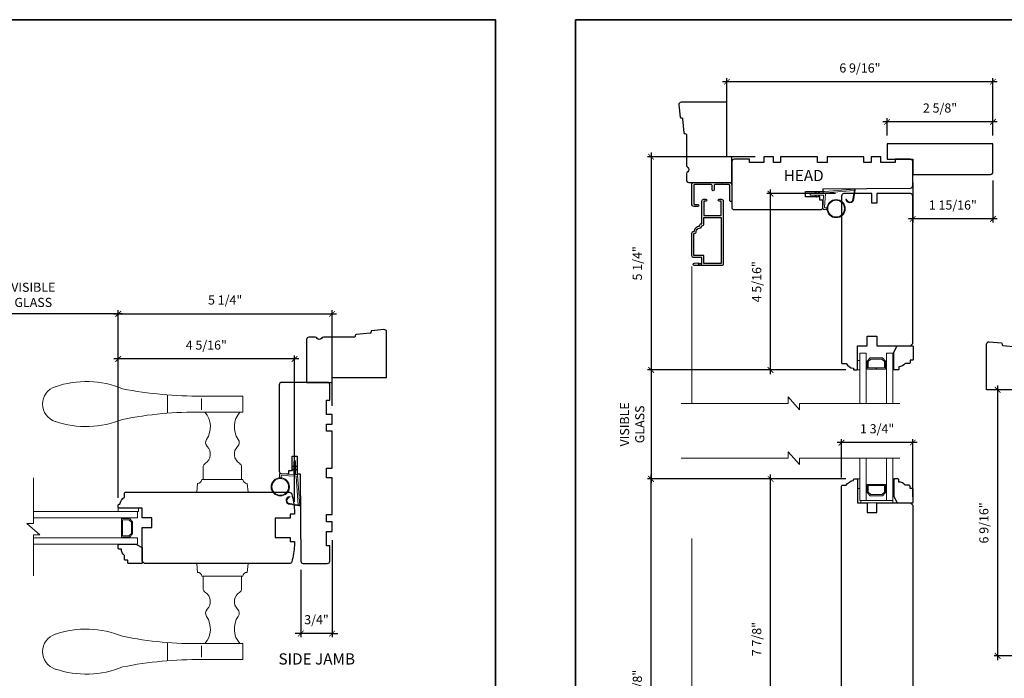
# Model space of a CAD drawing. Extents: x 2145 to 2235, y -756 to -655.
# Drawn here: x 2167 to 2191, y -671 to -655 of the extents above; entities that cross this region are included whole.
import ezdxf

# ---------------------------------------------------------------- set-up
doc = ezdxf.new("R2010")
doc.units = 0
doc.header["$MEASUREMENT"] = 0
doc.header["$PDMODE"] = 2
doc.header["$PDSIZE"] = -2
doc.linetypes.add('HIDDEN', pattern=[9.525, 6.35, -3.175])
doc.layers.get('0').update_dxf_attribs({"color": 5, "linetype": 'CONTINUOUS', "lineweight": 20})
doc.layers.get('DEFPOINTS').update_dxf_attribs({"color": 2, "linetype": 'CONTINUOUS'})
for name, color, linetype, lineweight in [('1', 1, 'CONTINUOUS', 13), ('2', 2, 'CONTINUOUS', 9), ('5', 7, 'HIDDEN', 9), ('6', 6, 'CONTINUOUS', 5), ('8', 7, 'CONTINUOUS', 35), ('MC DH 166$0$Symbol (ISO)', 7, 'CONTINUOUS', 25), ('Symbol (ISO)', 7, 'CONTINUOUS', 25)]:
    doc.layers.add(name, color=color, linetype=linetype, lineweight=lineweight)
for name, color, linetype in [('3', 3, 'CONTINUOUS'), ('7', 7, 'CONTINUOUS'), ('METALCLAD', 3, 'CONTINUOUS')]:
    doc.layers.add(name, color=color, linetype=linetype)
doc.styles.add('MC DH 166$0$Note Text (ISO)', font='TAHOMA.TTF')
doc.styles.add('Note Text (ISO)', font='TAHOMA.TTF')
doc.styles.add('ROMANS', font='romans')
doc.dimstyles.new('SECTIONIMP', dxfattribs={"dimscale": 0.073, "dimtxt": 3.2, "dimasz": 2, "dimexe": 1.25, "dimexo": 3, "dimgap": 2, "dimtad": 1, "dimtoh": 1, "dimdec": 4, "dimzin": 11, "dimdsep": 46, "dimlunit": 4, "dimtxsty": 'ROMANS', "dimblk": 'ARCHTICK', "dimcen": 0, "dimdle": 1.5, "dimclrd": 256, "dimclre": 256, "dimclrt": 256, "dimazin": 0, "dimtfac": 1, "dimtdec": 4, "dimtix": 1, "dimtmove": 0, "dimatfit": 0, "dimldrblk": 'ARCHTICK', "dimfxl": 0, "dimfrac": 2, "dimtzin": 0, "dimarcsym": 0})

# ---------------------------------------------------------------- blocks, each defined once
blk = doc.blocks.new('_ArchTick')
at = {"color": 0, "linetype": 'ByBlock', "const_width": 0.15}
blk.add_lwpolyline([(-0.5, -0.5), (0.5, 0.5)], dxfattribs=at)
blk = doc.blocks.new('*D14')
at = {"layer": '2', "linetype": 'Continuous', "lineweight": -2}
for p, q in [((2184.056, -658.01), (2184.056, -656.29)), ((2190.592, -657.695), (2190.592, -656.29)), ((2190.697, -656.377), (2183.951, -656.377))]:
    blk.add_line(p, q, dxfattribs=at)
at = {"layer": 'DEFPOINTS', "color": 0, "linetype": 'Continuous'}
for p in [(2184.056, -656.377), (2190.592, -657.905), (2184.056, -658.22)]:
    blk.add_point(p, dxfattribs=at)
at = {"layer": '2', "linetype": 'Continuous', "lineweight": -2, "xscale": 0.14, "yscale": 0.14, "zscale": 0.14, "rotation": 180}
blk.add_blockref('_ArchTick', (2184.056, -656.377), dxfattribs=at)
at = {"layer": '2', "linetype": 'Continuous', "lineweight": -2, "xscale": 0.14, "yscale": 0.14, "zscale": 0.14}
blk.add_blockref('_ArchTick', (2190.592, -656.377), dxfattribs=at)
at = {"layer": '2', "linetype": 'Continuous', "insert": (2187.324, -656.067), "char_height": 0.224, "attachment_point": 5, "style": 'ROMANS'}
blk.add_mtext('6 9/16"', dxfattribs=at)
blk = doc.blocks.new('1810C')
at = {"layer": '7'}
blk.add_lwpolyline([(0, -9.5), (48.5, -9.5, 0.414214), (50, -8), (50, 9.5), (-16, 9.5), (-16, 0), (0, 0)], format="xyb", close=True, dxfattribs=at)
blk = doc.blocks.new('*D16')
at = {"layer": '2', "linetype": 'Continuous', "lineweight": -2}
for p, q in [((2187.993, -657.695), (2187.993, -657.274)), ((2190.592, -657.695), (2190.592, -657.274)), ((2190.697, -657.362), (2187.888, -657.362))]:
    blk.add_line(p, q, dxfattribs=at)
at = {"layer": 'DEFPOINTS', "color": 0, "linetype": 'Continuous'}
for p in [(2187.993, -657.362), (2187.993, -657.905), (2190.592, -657.905)]:
    blk.add_point(p, dxfattribs=at)
at = {"layer": '2', "linetype": 'Continuous', "lineweight": -2, "xscale": 0.14, "yscale": 0.14, "zscale": 0.14, "rotation": 180}
blk.add_blockref('_ArchTick', (2187.993, -657.362), dxfattribs=at)
at = {"layer": '2', "linetype": 'Continuous', "lineweight": -2, "xscale": 0.14, "yscale": 0.14, "zscale": 0.14}
blk.add_blockref('_ArchTick', (2190.592, -657.362), dxfattribs=at)
at = {"layer": '2', "linetype": 'Continuous', "insert": (2189.292, -657.051), "char_height": 0.224, "attachment_point": 5, "style": 'ROMANS'}
blk.add_mtext('2 5/8"', dxfattribs=at)
blk = doc.blocks.new('*D17')
at = {"layer": '2', "linetype": 'Continuous', "lineweight": -2}
for p, q in [((2188.623, -658.863), (2188.623, -659.833)), ((2190.592, -658.804), (2190.592, -659.833)), ((2190.697, -659.746), (2188.518, -659.746))]:
    blk.add_line(p, q, dxfattribs=at)
at = {"layer": 'DEFPOINTS', "color": 0, "linetype": 'Continuous'}
for p in [(2188.623, -658.653), (2190.592, -658.594), (2188.623, -659.746)]:
    blk.add_point(p, dxfattribs=at)
at = {"layer": '2', "linetype": 'Continuous', "lineweight": -2, "xscale": 0.14, "yscale": 0.14, "zscale": 0.14, "rotation": 180}
blk.add_blockref('_ArchTick', (2188.623, -659.746), dxfattribs=at)
at = {"layer": '2', "linetype": 'Continuous', "lineweight": -2, "xscale": 0.14, "yscale": 0.14, "zscale": 0.14}
blk.add_blockref('_ArchTick', (2190.592, -659.746), dxfattribs=at)
at = {"layer": '2', "linetype": 'Continuous', "insert": (2189.607, -659.435), "char_height": 0.224, "attachment_point": 5, "style": 'ROMANS'}
blk.add_mtext('1 15/16"', dxfattribs=at)
blk = doc.blocks.new('1400C')
at = {"layer": '7'}
blk.add_lwpolyline([(4, 25), (4, 21.75), (14.98, 21.75), (15, 20), (69.51, 19.52, -0.41166), (71, 18.02), (71, 3, -0.414214), (69.5, 1.5), (60, 1.5), (60, 3.5), (51, 3.5), (51, 0), (45, 0), (45, 3.5), (40.5, 3.5), (40.5, 0), (17.5, 0), (17.5, 3.5), (11.5, 3.5), (11.5, 0), (-11.5, 0), (-11.5, 3.5), (-16, 3.5), (-16, 0), (-22, 0), (-22, 3.5), (-31, 3.5), (-31, 1.5), (-40.5, 1.5, -0.414214), (-42, 3), (-42, 31.5, -0.414214), (-40.5, 33), (13.4, 33, -0.41166), (14.9, 31.51), (14.94, 27), (13, 27), (13, 25)], format="xyb", close=True, dxfattribs=at)
blk = doc.blocks.new('4901C')
at = {"layer": '7'}
blk.add_lwpolyline([(0, 9), (-1.5, 9), (-1.5, 10.5, 0.414214), (-2, 11), (-4.5, 11, 0.236068), (-8.5, 13), (-8.5, 14.5, 0.414214), (-9, 15), (-11, 15, 0.414214), (-11.5, 14.5), (-11.5, 4), (-9.5, 0), (0, 0, 0.414214), (0.5, 0.5), (0.5, 8.5, 0.414214)], format="xyb", close=True, dxfattribs=at)
blk = doc.blocks.new('4491C')
at = {"layer": '3'}
blk.add_lwpolyline([(16.74, 19.08, -0.414214), (14.72, 17.06, 0.470848), (13.48, 15.56), (13.22, 15.56, 0.414214), (11.96, 14.3), (11.96, 10.44), (1.26, 10.44), (1.26, 39.14), (11.96, 39.14), (11.96, 34.14), (18.24, 34.14), (18.24, 20.34), (18, 20.34, 0.414214)], format="xyb", close=True, dxfattribs=at)
at = {"layer": 'METALCLAD'}
blk.add_lwpolyline([(18, 19.08, -0.414214), (14.72, 15.8), (14.72, 15.3, -0.414214), (13.72, 14.3), (13.22, 14.3), (13.22, 0, -0.414214), (12.22, -1), (10.79, -1, -1), (10.79, 0.26), (11.96, 0.26), (11.96, 9.18), (1.26, 9.18), (1.26, 0.26), (2.43, 0.26, -1), (2.43, -1), (1, -1, -0.414214), (0, 0), (0, 39.4, -0.414214), (1, 40.4), (17.87, 40.4, -1), (17.87, 38.8), (15.57, 38.6), (15.57, 39.25), (14.9, 39.25), (14.4, 38.9), (13.9, 39.25), (13.22, 39.25), (13.22, 35.4), (18.5, 35.4, -0.414214), (19.5, 34.4), (19.5, 20.08, -0.414214), (18.5, 19.08)], format="xyb", close=True, dxfattribs=at)
blk = doc.blocks.new('4476C')
at = {"layer": '3'}
blk.add_lwpolyline([(17.22, 14.15), (16.82, 13.75), (13.1, 13.75, 0.414214), (12.5, 13.15), (12.5, 10.38, -1), (11.25, 10.38), (11.25, 13.15, 0.414213), (10.65, 13.75), (0.35, 13.75, 0.414213), (-0.25, 13.15), (-0.25, 1.85, 0.414213), (0.35, 1.25), (2.37, 1.25, -1), (2.37, 0), (0, 0, -0.414213), (-1.5, 1.5), (-1.5, 13.5, -0.414213), (0, 15), (22, 15, -0.414214), (23.5, 13.5), (23.5, 3.63, -1), (22.25, 3.63), (22.25, 13.15, 0.414214), (21.65, 13.75), (17.62, 13.75)], format="xyb", close=True, dxfattribs=at)
blk = doc.blocks.new('JUNK4')
at = {"layer": '7'}
blk.add_lwpolyline([(-11, -7, -0.238125), (-14, -2.5), (-14.5, -2.5, -0.414214), (-15, -2), (-15, -0.5, -0.414214), (-14.5, 0), (0, 0), (0, 6), (6, 6), (6, 12), (0, 12), (0, 33), (1.5, 34.5), (93.5, 34.5, -0.414214), (95, 33), (95, 12), (89, 12), (89, 9), (95, 9), (95, -8.5, -0.414214), (93.5, -10), (-10.5, -10, -0.414214), (-11, -9.5), (-11, -7)], format="xyb", dxfattribs=at)
blk = doc.blocks.new('1894C')
at = {"layer": '1'}
for p, q in [((3.2, 0.5), (3.83, 1.6)), ((3.71, 0.5), (4.22, 1.6)), ((5.2, 0.5), (5.83, 1.6)), ((5.71, 0.5), (6.22, 1.6)), ((22.93, 3.05), (22.43, 3.05)), ((27.84, -2.73), (26.85, 2.84)), ((27.35, 2.89), (28.35, -2.77)), ((3.2, -0.5), (3.83, -1.6)), ((3.71, -0.5), (4.22, -1.6)), ((5.2, -0.5), (5.83, -1.6)), ((5.71, -0.5), (6.22, -1.6))]:
    blk.add_line(p, q, dxfattribs=at)
for radius in [5.71, 5.21]:
    blk.add_circle((16.41, 8.99), radius, dxfattribs=at)
for centre, radius, start, end in [((4.03, 1.6), 0.194, 310, 180), ((6.03, 1.6), 0.194, 310, 180), ((24.89, 2.89), 2.47, 360, 176.12985), ((24.89, 2.89), 1.96, 358.79613, 175.14295), ((4.03, -1.6), 0.194, 180, 50), ((6.03, -1.6), 0.194, 180, 50), ((27.54, -2.79), 0.3, 265.87745, 10), ((28.06, -2.82), 0.3, 265.87745, 10)]:
    blk.add_arc(centre, radius, start, end, dxfattribs=at)
at = {"layer": '6'}
for p, q in [((8.61, 0.82), (8.19, 8.96)), ((8.69, 9.49), (10.72, 9.49)), ((0.5, 0.5), (8.31, 0.5)), ((0.5, -0.5), (8.35, -0.5)), ((8.64, -0.78), (8.67, -1.29)), ((9.13, -1.76), (28.04, -3.12))]:
    blk.add_line(p, q, dxfattribs=at)
blk.add_lwpolyline([(27.75, -2.26), (9.97, -0.98, -0.378255), (9.69, -0.7), (9.23, 8.17, -0.429634), (9.53, 8.49), (10.72, 8.49)], format="xyb", dxfattribs=at)
for centre, radius, start, end in [((8.69, 8.99), 0.5, 90, 183), ((0.5, 0), 0.5, 90, 270), ((8.31, 0.8), 0.3, 270, 3), ((8.35, -0.8), 0.3, 3, 90), ((9.17, -1.26), 0.5, 183, 265.87745)]:
    blk.add_arc(centre, radius, start, end, dxfattribs=at)
blk = doc.blocks.new('S210')
at = {"layer": '6', "rotation": 270}
blk.add_blockref('1894C', (2.84, -12.13), dxfattribs=at)
blk = doc.blocks.new('*D62')
at = {"layer": '2', "linetype": 'Continuous', "lineweight": -2}
for p, q in [((2184.752, -658.22), (2182.107, -658.22)), ((2182.194, -658.115), (2182.194, -663.562)), ((2186.976, -663.457), (2182.107, -663.457))]:
    blk.add_line(p, q, dxfattribs=at)
at = {"layer": 'DEFPOINTS', "color": 0, "linetype": 'Continuous'}
for p in [(2184.962, -658.22), (2182.194, -663.457), (2187.186, -663.457)]:
    blk.add_point(p, dxfattribs=at)
at = {"layer": '2', "linetype": 'Continuous', "lineweight": -2, "xscale": 0.14, "yscale": 0.14, "zscale": 0.14}
for p, rotation in [((2182.194, -658.22), 90), ((2182.194, -663.457), 270)]:
    blk.add_blockref('_ArchTick', p, dxfattribs=dict(at, rotation=rotation))
at = {"layer": '2', "linetype": 'Continuous', "insert": (2181.884, -660.838), "char_height": 0.224, "attachment_point": 5, "rotation": 90, "style": 'ROMANS'}
blk.add_mtext('5 1/4"', dxfattribs=at)
blk = doc.blocks.new('*D63')
at = {"layer": '2', "linetype": 'Continuous', "lineweight": -2}
for p, q in [((2185.127, -663.562), (2185.127, -659.021)), ((2186.72, -659.126), (2185.04, -659.126)), ((2186.976, -663.457), (2185.04, -663.457))]:
    blk.add_line(p, q, dxfattribs=at)
at = {"layer": 'DEFPOINTS', "color": 0, "linetype": 'Continuous'}
for p in [(2185.127, -659.126), (2186.93, -659.126), (2187.186, -663.457)]:
    blk.add_point(p, dxfattribs=at)
at = {"layer": '2', "linetype": 'Continuous', "lineweight": -2, "xscale": 0.14, "yscale": 0.14, "zscale": 0.14}
for p, rotation in [((2185.127, -659.126), 90), ((2185.127, -663.457), 270)]:
    blk.add_blockref('_ArchTick', p, dxfattribs=dict(at, rotation=rotation))
at = {"layer": '2', "linetype": 'Continuous', "insert": (2184.817, -661.291), "char_height": 0.224, "attachment_point": 5, "rotation": 90, "style": 'ROMANS'}
blk.add_mtext('4 5/16"', dxfattribs=at)
blk = doc.blocks.new('*D64')
at = {"layer": '2', "linetype": 'Continuous', "lineweight": -2}
for p, q in [((2182.194, -676.632), (2182.194, -666.029)), ((2186.976, -666.134), (2182.107, -666.134)), ((2184.124, -676.527), (2182.107, -676.527))]:
    blk.add_line(p, q, dxfattribs=at)
at = {"layer": 'DEFPOINTS', "color": 0, "linetype": 'Continuous'}
for p in [(2182.194, -666.134), (2187.186, -666.134), (2184.334, -676.527)]:
    blk.add_point(p, dxfattribs=at)
at = {"layer": '2', "linetype": 'Continuous', "lineweight": -2, "xscale": 0.14, "yscale": 0.14, "zscale": 0.14}
for p, rotation in [((2182.194, -666.134), 90), ((2182.194, -676.527), 270)]:
    blk.add_blockref('_ArchTick', p, dxfattribs=dict(at, rotation=rotation))
at = {"layer": '2', "linetype": 'Continuous', "insert": (2181.884, -671.33), "char_height": 0.224, "attachment_point": 5, "rotation": 90, "style": 'ROMANS'}
blk.add_mtext('10 3/8"', dxfattribs=at)
blk = doc.blocks.new('*D65')
at = {"layer": '2', "linetype": 'Continuous', "lineweight": -2}
for p, q in [((2185.127, -674.113), (2185.127, -666.029)), ((2186.976, -666.134), (2185.04, -666.134)), ((2186.72, -674.008), (2185.04, -674.008))]:
    blk.add_line(p, q, dxfattribs=at)
at = {"layer": 'DEFPOINTS', "color": 0, "linetype": 'Continuous'}
for p in [(2185.127, -666.134), (2187.186, -666.134), (2186.93, -674.008)]:
    blk.add_point(p, dxfattribs=at)
at = {"layer": '2', "linetype": 'Continuous', "lineweight": -2, "xscale": 0.14, "yscale": 0.14, "zscale": 0.14}
for p, rotation in [((2185.127, -666.134), 90), ((2185.127, -674.008), 270)]:
    blk.add_blockref('_ArchTick', p, dxfattribs=dict(at, rotation=rotation))
at = {"layer": '2', "linetype": 'Continuous', "insert": (2184.817, -670.071), "char_height": 0.224, "attachment_point": 5, "rotation": 90, "style": 'ROMANS'}
blk.add_mtext('7 7/8"', dxfattribs=at)
blk = doc.blocks.new('*D66')
at = {"layer": '2', "linetype": 'Continuous', "lineweight": -2}
for p, q in [((2188.728, -665.242), (2186.766, -665.242)), ((2186.871, -666.101), (2186.871, -665.155)), ((2188.623, -666.573), (2188.623, -665.155))]:
    blk.add_line(p, q, dxfattribs=at)
at = {"layer": 'DEFPOINTS', "color": 0, "linetype": 'Continuous'}
for p in [(2186.871, -665.242), (2186.871, -666.311), (2188.623, -666.783)]:
    blk.add_point(p, dxfattribs=at)
at = {"layer": '2', "linetype": 'Continuous', "lineweight": -2, "xscale": 0.14, "yscale": 0.14, "zscale": 0.14, "rotation": 180}
blk.add_blockref('_ArchTick', (2186.871, -665.242), dxfattribs=at)
at = {"layer": '2', "linetype": 'Continuous', "lineweight": -2, "xscale": 0.14, "yscale": 0.14, "zscale": 0.14}
blk.add_blockref('_ArchTick', (2188.623, -665.242), dxfattribs=at)
at = {"layer": '2', "linetype": 'Continuous', "insert": (2187.747, -664.932), "char_height": 0.224, "attachment_point": 5, "style": 'ROMANS'}
blk.add_mtext('1 3/4"', dxfattribs=at)
blk = doc.blocks.new('*D67')
at = {"layer": '2', "linetype": 'Continuous', "lineweight": -2}
for p, q in [((2182.195, -663.352), (2182.195, -666.239)), ((2186.958, -663.457), (2182.108, -663.457)), ((2186.976, -666.134), (2182.108, -666.134))]:
    blk.add_line(p, q, dxfattribs=at)
at = {"layer": 'DEFPOINTS', "color": 0, "linetype": 'Continuous'}
for p in [(2187.168, -663.457), (2182.195, -666.134), (2187.186, -666.134)]:
    blk.add_point(p, dxfattribs=at)
at = {"layer": '2', "linetype": 'Continuous', "lineweight": -2, "xscale": 0.14, "yscale": 0.14, "zscale": 0.14}
for p, rotation in [((2182.195, -663.457), 90), ((2182.195, -666.134), 270)]:
    blk.add_blockref('_ArchTick', p, dxfattribs=dict(at, rotation=rotation))
at = {"layer": '2', "linetype": 'Continuous', "insert": (2181.757, -664.795), "char_height": 0.224, "attachment_point": 5, "rotation": 90, "style": 'ROMANS'}
blk.add_mtext('VISIBLE\\PGLASS', dxfattribs=at)
blk = doc.blocks.new('S018')
at = {"layer": '1'}
for p, q in [((-34.2, 49.32), (-34.2, 60.68)), ((-12.95, 51.36), (-12.95, 58.48)), ((12.8, 60), (-12.8, 60)), ((12.8, 50), (12.8, 60)), ((12.8, 50), (-12.8, 50)), ((12, 15.54), (12, 8)), ((12.8, 8), (-12.8, 8)), ((-16, 0), (-15.52, 5.51)), ((-16, 0), (16, 0)), ((16, 0), (15.52, 5.51))]:
    blk.add_line(p, q, dxfattribs=at)
blk.add_lwpolyline([(-10.62, 18.06, 0.255879), (-12, 15.54), (-12, 8)], format="xyb", dxfattribs=at)
for centre, radius, start, end in [((-84.97, 9.53), 59.52, 67.60401, 108.89807), ((-100.83, 55), 11.37, 107.51457, 252.48543), ((-15.96, 296.38), 236.4, 258.6967, 270.76544), ((-15.96, -186.38), 236.4, 89.23456, 101.3033), ((-21.24, 40.79), 13.79, 325.49479, 41.90792), ((21.24, 40.79), 13.79, 138.09208, 214.50521), ((-84.97, 100.47), 59.52, 251.10193, 292.39599), ((-7, 31), 3.5, 145.49479, 224.97589), ((7, 31), 3.5, 315.02411, 34.50521), ((-14.25, 23.75), 6.75, 302.58879, 44.97591), ((14.25, 23.75), 6.75, 135.02409, 237.41121), ((9, 15.54), 3, 0, 57.41124), ((-15.53, 8.25), 2.74, 270.16636, 354.83364), ((15.53, 8.25), 2.74, 185.16636, 269.83364)]:
    blk.add_arc(centre, radius, start, end, dxfattribs=at)
blk = doc.blocks.new('*D81')
at = {"layer": '2', "linetype": 'Continuous', "lineweight": -2}
for p, q in [((2169.099, -666.596), (2169.099, -663.1)), ((2173.43, -666.694), (2173.43, -663.1)), ((2173.535, -663.187), (2168.994, -663.187))]:
    blk.add_line(p, q, dxfattribs=at)
at = {"layer": 'DEFPOINTS', "color": 0, "linetype": 'Continuous'}
for p in [(2169.099, -663.187), (2169.099, -666.806), (2173.43, -666.904)]:
    blk.add_point(p, dxfattribs=at)
at = {"layer": '2', "linetype": 'Continuous', "lineweight": -2, "xscale": 0.14, "yscale": 0.14, "zscale": 0.14, "rotation": 180}
blk.add_blockref('_ArchTick', (2169.099, -663.187), dxfattribs=at)
at = {"layer": '2', "linetype": 'Continuous', "lineweight": -2, "xscale": 0.14, "yscale": 0.14, "zscale": 0.14}
blk.add_blockref('_ArchTick', (2173.43, -663.187), dxfattribs=at)
at = {"layer": '2', "linetype": 'Continuous', "insert": (2171.264, -662.876), "char_height": 0.224, "attachment_point": 5, "style": 'ROMANS'}
blk.add_mtext('4 5/16"', dxfattribs=at)
blk = doc.blocks.new('*D82')
at = {"layer": '2', "linetype": 'Continuous', "lineweight": -2}
for p, q in [((2168.994, -662.08), (2174.46, -662.08)), ((2169.099, -666.596), (2169.099, -661.992)), ((2174.355, -664.342), (2174.355, -661.992))]:
    blk.add_line(p, q, dxfattribs=at)
at = {"layer": 'DEFPOINTS', "color": 0, "linetype": 'Continuous'}
for p in [(2174.355, -662.08), (2174.355, -664.552), (2169.099, -666.806)]:
    blk.add_point(p, dxfattribs=at)
at = {"layer": '2', "linetype": 'Continuous', "lineweight": -2, "xscale": 0.14, "yscale": 0.14, "zscale": 0.14, "rotation": 180}
blk.add_blockref('_ArchTick', (2169.099, -662.08), dxfattribs=at)
at = {"layer": '2', "linetype": 'Continuous', "lineweight": -2, "xscale": 0.14, "yscale": 0.14, "zscale": 0.14}
blk.add_blockref('_ArchTick', (2174.355, -662.08), dxfattribs=at)
at = {"layer": '2', "linetype": 'Continuous', "insert": (2171.727, -661.769), "char_height": 0.224, "attachment_point": 5, "style": 'ROMANS'}
blk.add_mtext('5 1/4"', dxfattribs=at)
blk = doc.blocks.new('*D86')
at = {"layer": '2', "linetype": 'Continuous', "lineweight": -2}
for p, q in [((2174.355, -667.636), (2174.355, -670.021)), ((2173.586, -668.365), (2173.586, -670.021)), ((2173.586, -669.933), (2173.446, -669.933)), ((2174.355, -669.933), (2173.586, -669.933)), ((2174.355, -669.933), (2174.495, -669.933))]:
    blk.add_line(p, q, dxfattribs=at)
at = {"layer": 'DEFPOINTS', "color": 0, "linetype": 'Continuous'}
for p in [(2174.355, -667.426), (2173.586, -668.155), (2173.586, -669.933)]:
    blk.add_point(p, dxfattribs=at)
at = {"layer": '2', "linetype": 'Continuous', "lineweight": -2, "xscale": 0.14, "yscale": 0.14, "zscale": 0.14}
blk.add_blockref('_ArchTick', (2173.586, -669.933), dxfattribs=at)
at = {"layer": '2', "linetype": 'Continuous', "lineweight": -2, "xscale": 0.14, "yscale": 0.14, "zscale": 0.14, "rotation": 180}
blk.add_blockref('_ArchTick', (2174.355, -669.933), dxfattribs=at)
at = {"layer": '2', "linetype": 'Continuous', "insert": (2173.971, -669.622), "char_height": 0.224, "attachment_point": 5, "style": 'ROMANS'}
blk.add_mtext('3/4"', dxfattribs=at)
blk = doc.blocks.new('*D87')
at = {"layer": '2', "linetype": 'Continuous', "lineweight": -2}
for p, q in [((2169.204, -662.08), (2164.821, -662.08)), ((2164.926, -666.582), (2164.926, -661.992)), ((2169.099, -666.566), (2169.099, -661.992))]:
    blk.add_line(p, q, dxfattribs=at)
at = {"layer": 'DEFPOINTS', "color": 0, "linetype": 'Continuous'}
for p in [(2164.926, -662.08), (2169.099, -666.776), (2164.926, -666.792)]:
    blk.add_point(p, dxfattribs=at)
at = {"layer": '2', "linetype": 'Continuous', "lineweight": -2, "xscale": 0.14, "yscale": 0.14, "zscale": 0.14, "rotation": 180}
blk.add_blockref('_ArchTick', (2164.926, -662.08), dxfattribs=at)
at = {"layer": '2', "linetype": 'Continuous', "lineweight": -2, "xscale": 0.14, "yscale": 0.14, "zscale": 0.14}
blk.add_blockref('_ArchTick', (2169.099, -662.08), dxfattribs=at)
at = {"layer": '2', "linetype": 'Continuous', "insert": (2167.012, -661.641), "char_height": 0.224, "attachment_point": 5, "style": 'ROMANS'}
blk.add_mtext('VISIBLE\\PGLASS', dxfattribs=at)
blk = doc.blocks.new('*D126')
at = {"layer": '2', "linetype": 'Continuous', "lineweight": -2}
for p, q in [((2190.71, -670.588), (2190.71, -663.843)), ((2191.565, -663.948), (2190.623, -663.948)), ((2191.25, -670.483), (2190.623, -670.483))]:
    blk.add_line(p, q, dxfattribs=at)
at = {"layer": 'DEFPOINTS', "color": 0, "linetype": 'Continuous'}
for p in [(2190.71, -663.948), (2191.775, -663.948), (2191.46, -670.483)]:
    blk.add_point(p, dxfattribs=at)
at = {"layer": '2', "linetype": 'Continuous', "lineweight": -2, "xscale": 0.14, "yscale": 0.14, "zscale": 0.14}
for p, rotation in [((2190.71, -663.948), 90), ((2190.71, -670.483), 270)]:
    blk.add_blockref('_ArchTick', p, dxfattribs=dict(at, rotation=rotation))
at = {"layer": '2', "linetype": 'Continuous', "insert": (2190.399, -667.215), "char_height": 0.224, "attachment_point": 5, "rotation": 90, "style": 'ROMANS'}
blk.add_mtext('6 9/16"', dxfattribs=at)

msp = doc.modelspace()

# ---------------------------------------------------------------- linework, layer by layer
at = {"layer": '1', "color": 1}
for points in [[(2187.32387, -664.27805), (2187.32387, -663.04317), (2187.48135, -663.04317), (2187.48135, -664.27805)], [(2188.13095, -664.27805), (2188.13095, -663.04317), (2187.97347, -663.04317), (2187.97347, -664.27805)], [(2187.48135, -665.62429), (2187.48135, -666.66516), (2187.32387, -666.66516), (2187.32387, -665.62429)], [(2187.97347, -665.62429), (2187.97347, -666.66516), (2188.13095, -666.66516), (2188.13095, -665.62429)], [(2167.01434, -667.09123), (2169.57154, -667.09123), (2169.57154, -666.93375), (2167.01434, -666.93375)], [(2167.01434, -667.58335), (2169.57154, -667.58335), (2169.57154, -667.74083), (2167.01434, -667.74083)]]:
    msp.add_lwpolyline(points, dxfattribs=at)
for points in [[(2187.50103, -663.23968), (2187.57943, -663.16128), (2187.87539, -663.16128), (2187.95379, -663.23968), (2187.95379, -663.43687), (2187.72883, -663.43687), (2187.72883, -663.40931), (2187.92623, -663.40931), (2187.92623, -663.25109), (2187.86397, -663.18884), (2187.59085, -663.18884), (2187.52859, -663.25109), (2187.52859, -663.40931), (2187.72714, -663.40931), (2187.72714, -663.43687), (2187.50103, -663.43687)], [(2187.50103, -666.46865), (2187.57943, -666.54705), (2187.87539, -666.54705), (2187.95379, -666.46865), (2187.95379, -666.27146), (2187.72883, -666.27146), (2187.72883, -666.29902), (2187.92623, -666.29902), (2187.92623, -666.45724), (2187.86397, -666.51949), (2187.59085, -666.51949), (2187.52859, -666.45724), (2187.52859, -666.29902), (2187.72714, -666.29902), (2187.72714, -666.27146), (2187.50103, -666.27146)], [(2169.37503, -667.56367), (2169.45343, -667.48527), (2169.45343, -667.18931), (2169.37503, -667.11091), (2169.17784, -667.11091), (2169.17784, -667.33587), (2169.2054, -667.33587), (2169.2054, -667.13847), (2169.36361, -667.13847), (2169.42587, -667.20073), (2169.42587, -667.47386), (2169.36361, -667.53611), (2169.2054, -667.53611), (2169.2054, -667.33756), (2169.17784, -667.33756), (2169.17784, -667.56367)]]:
    msp.add_lwpolyline(points, close=True, dxfattribs=at)
at = {"layer": '2'}
for points in [[(2182.92848, -664.27805), (2185.56063, -664.27805), (2185.56063, -664.12057), (2185.83622, -664.43553), (2185.83622, -664.27805), (2188.30157, -664.27805)], [(2182.92848, -665.62429), (2185.56063, -665.62429), (2185.56063, -665.46681), (2185.83622, -665.78177), (2185.83622, -665.62429), (2188.30157, -665.62429)], [(2167.01434, -666.1077), (2167.01434, -667.22918), (2166.85686, -667.22918), (2167.17182, -667.50477), (2167.01434, -667.50477), (2167.01434, -668.51871)]]:
    msp.add_lwpolyline(points, dxfattribs=at)
at = {"layer": '5'}
for p, q in [((2183.19002, -664.27805), (2183.19002, -660.91684)), ((2183.19002, -673.94831), (2183.19002, -665.62429))]:
    msp.add_line(p, q, dxfattribs=at)
at = {"layer": '6'}
for points in [[(2187.26481, -663.45793), (2187.32387, -663.45793), (2187.32387, -663.22171), (2187.26481, -663.22171)], [(2188.16087, -663.45793), (2188.13124, -663.45793), (2188.13124, -663.22171), (2188.16087, -663.22171)], [(2187.26481, -666.13229), (2187.32387, -666.13229), (2187.32387, -666.36851), (2187.26481, -666.36851)], [(2188.16087, -666.13229), (2188.13124, -666.13229), (2188.13124, -666.36851), (2188.16087, -666.36851)], [(2187.34355, -666.72421), (2188.13095, -666.72421), (2188.13095, -666.66516), (2187.34355, -666.66516)], [(2169.0991, -666.93375), (2169.5991, -666.93375), (2169.5991, -666.85501), (2169.0991, -666.85501)]]:
    msp.add_lwpolyline(points, close=True, dxfattribs=at)
at = {"layer": '7'}
for points in [[(2183.04372, -657.65279, -0.39139246), (2183.06186, -657.67242), (2183.06186, -658.43302, 0.26794919), (2183.09139, -658.48416, -0.57735027), (2183.09139, -658.58645, 0.26794919), (2183.06186, -658.63759), (2183.06186, -658.79121, 0.41421356), (2183.12092, -658.85027), (2184.17427, -658.85027), (2184.17427, -658.22035), (2184.05616, -658.22035), (2184.05616, -656.88177), (2182.93384, -656.88177, 0.44261709), (2182.87506, -656.94648), (2182.90398, -657.24685, 0.36397023), (2182.92203, -657.26458), (2182.94888, -657.2667, -0.36397023), (2182.96693, -657.28443), (2183.0005, -657.63307, 0.36397023), (2183.01855, -657.65081)], [(2174.92255, -662.63392, -0.39139246), (2174.90292, -662.65206), (2174.14232, -662.65206, 0.26794919), (2174.09118, -662.68159, -0.57735027), (2173.98889, -662.68159, 0.26794919), (2173.93775, -662.65206), (2173.78413, -662.65206, 0.41421356), (2173.72507, -662.71111), (2173.72507, -663.76447), (2174.35499, -663.76447), (2174.35499, -663.64636), (2175.69357, -663.64636), (2175.69357, -662.52404, 0.44261709), (2175.62886, -662.46526), (2175.32849, -662.49418, 0.36397023), (2175.31075, -662.51223), (2175.30864, -662.53908, -0.36397023), (2175.2909, -662.55713), (2174.94227, -662.5907, 0.36397023), (2174.92453, -662.60875)], [(2191.20748, -662.9351, 0.39139246), (2191.22711, -662.95324), (2191.98771, -662.95324, -0.26794919), (2192.03885, -662.98277, 0.57735027), (2192.14114, -662.98277, -0.26794919), (2192.19228, -662.95324), (2192.3459, -662.95324, -0.41421356), (2192.40496, -663.01229), (2192.40496, -664.06564), (2191.77504, -664.06564), (2191.77504, -663.94753), (2190.43646, -663.94753), (2190.43646, -662.82522, -0.44261709), (2190.50117, -662.76643), (2190.80154, -662.79536, -0.36397023), (2190.81928, -662.81341), (2190.82139, -662.84025, 0.36397023), (2190.83913, -662.8583), (2191.18776, -662.89187, -0.36397023), (2191.2055, -662.90992)]]:
    msp.add_lwpolyline(points, format="xyb", close=True, dxfattribs=at)
for points in [[(2186.87111, -673.94861), (2186.87111, -666.31075, -0.41421356), (2186.8908, -666.29107), (2186.98922, -666.29107)], [(2186.98922, -666.29107, -0.23812493), (2187.16639, -666.17296), (2187.16639, -666.15327, -0.41421356), (2187.18607, -666.13359), (2187.24513, -666.13359, -0.41421356), (2187.26481, -666.15327), (2187.26481, -666.72421), (2187.50103, -666.72421), (2187.50103, -666.96043), (2187.73725, -666.96043), (2187.73725, -666.72421), (2188.56402, -666.72421), (2188.62308, -666.78327), (2188.62308, -674.30294, -0.41421356)], [(2169.2565, -666.57942), (2169.2565, -666.48099, -0.41421356), (2169.27619, -666.46131), (2173.30557, -666.46131, -0.34309169), (2173.36281, -666.50582, -0.04111484), (2173.4298, -666.90422), (2173.4298, -667.00265), (2173.3235, -667.00265), (2173.3235, -667.10107), (2172.95736, -667.10107), (2172.95736, -667.57351), (2173.3235, -667.57351), (2173.3235, -667.67194), (2173.4298, -667.67194), (2173.4298, -667.77036, -0.04111484), (2173.36281, -668.16876, -0.34309169), (2173.30557, -668.21327), (2169.7487, -668.21327), (2169.68965, -668.15422), (2169.68965, -667.32745), (2169.92587, -667.32745), (2169.92587, -667.09123), (2169.68965, -667.09123), (2169.68965, -666.85501), (2169.11871, -666.85501, -0.41421356), (2169.09902, -666.83532), (2169.09902, -666.77627, -0.41421356), (2169.11871, -666.75658), (2169.13839, -666.75658, -0.23812493), (2169.2565, -666.57942)]]:
    msp.add_lwpolyline(points, format="xyb", dxfattribs=at)
at = {"layer": '8', "linetype": 'Continuous'}
for points in [[(2144.88958, -654.85204), (2178.36589, -654.85204), (2178.36589, -679.19057), (2144.88958, -679.19057)], [(2180.33439, -654.85204), (2213.8107, -654.85204), (2213.8107, -679.19057), (2180.33439, -679.19057)]]:
    msp.add_lwpolyline(points, close=True, dxfattribs=at)

# ---------------------------------------------------------------- block references
at = {"layer": '1', "xscale": 0.0393699999999626, "yscale": 0.0393699999999626, "zscale": 0.03937}
msp.add_blockref('S018', (2171.65815, -666.46131), dxfattribs=at)
at = {"layer": '1', "xscale": -0.0393699999999626, "yscale": 0.0393699999999626, "zscale": 0.03937, "rotation": 180}
msp.add_blockref('S018', (2171.65815, -668.21327), dxfattribs=at)
at = {"layer": '2', "yscale": 0.0393699999999626, "zscale": 0.03937}
for name, p, xscale in [('4476C', (2183.2491, -659.44081), 0.0393699999999626), ('S210', (2173.54652, -665.20632), -0.0393699999999626), ('4901C', (2188.61363, -666.72421), 0.0393699999999626)]:
    msp.add_blockref(name, p, dxfattribs=dict(at, xscale=xscale))
for name, p, xscale, rotation in [('S210', (2185.61613, -659.02882), -0.0393699999999626, 90), ('4491C', (2183.96285, -659.30267), 0.0393699999999626, 180), ('JUNK4', (2187.26481, -662.86601), -0.0393699999999626, 270), ('4901C', (2188.61363, -662.86601), -0.0393699999999626, 180), ('4901C', (2169.68965, -668.19359), -0.0393699999999626, 90)]:
    msp.add_blockref(name, p, dxfattribs=dict(at, xscale=xscale, rotation=rotation))
at = {"layer": '7', "xscale": 0.0393699999999626, "yscale": 0.0393699999999626, "zscale": 0.03937}
msp.add_blockref('1810C', (2188.62308, -658.2794), dxfattribs=at)
at = {"layer": '7', "xscale": -0.0393699999999626, "yscale": 0.0393699999999626, "zscale": 0.03937}
for p, rotation in [((2185.82781, -658.22035), 180), ((2174.35499, -665.418), 90)]:
    msp.add_blockref('1400C', p, dxfattribs=dict(at, rotation=rotation))

# ---------------------------------------------------------------- texts
at = {"layer": 'MC DH 166$0$Symbol (ISO)', "insert": (2185.45083, -658.54351), "char_height": 0.27559, "width": 0.6985782, "attachment_point": 1, "style": 'MC DH 166$0$Note Text (ISO)'}
msp.add_mtext('HEAD', dxfattribs=at)
at = {"layer": 'Symbol (ISO)', "insert": (2174.91787, -670.42014), "char_height": 0.27559, "width": 1.9011143, "attachment_point": 3, "style": 'Note Text (ISO)'}
msp.add_mtext('SIDE JAMB', dxfattribs=at)

# ---------------------------------------------------------------- dimensions: what is measured, and where the dimension line sits
at = {"layer": '2', "linetype": 'Continuous'}
for base, p1, p2, picture, middle in [((2184.05616, -656.37732), (2190.59158, -657.90539), (2184.05616, -658.22035), '*D14', (2187.32387, -656.06665)), ((2187.99316, -657.36166), (2190.59158, -657.90539), (2187.99316, -657.90539), '*D16', (2189.29237, -657.051)), ((2188.62308, -659.74571), (2190.59158, -658.59436), (2188.62308, -658.65342), '*D17', (2189.60733, -659.43505)), ((2174.35499, -662.07986), (2169.09902, -666.8058), (2174.35499, -664.55186), '*D82', (2171.72701, -661.7692)), ((2169.09902, -663.1871), (2173.4298, -666.90422), (2169.09902, -666.8058), '*D81', (2171.26441, -662.87644)), ((2186.87111, -665.24241), (2188.62308, -666.78327), (2186.87111, -666.31075), '*D66', (2187.74709, -664.93175)), ((2173.58632, -669.93314), (2174.35499, -667.42587), (2173.58632, -668.15473), '*D86', (2173.97066, -669.62247))]:
    dim = msp.add_linear_dim(base=base, p1=p1, p2=p2, dimstyle='SECTIONIMP', override={"dimscale": 0.07}, dxfattribs=at)
    dim.commit()
    dim.dimension.update_dxf_attribs({"geometry": picture, "text_midpoint": middle})
for base, p1, p2, picture, middle in [((2182.19447, -663.45663), (2184.96167, -658.22035), (2187.18607, -663.45663), '*D62', (2181.88381, -660.83849)), ((2185.12744, -659.12586), (2187.18607, -663.45663), (2186.93017, -659.12586), '*D63', (2184.81677, -661.29124)), ((2190.71001, -663.94753), (2191.46008, -670.48295), (2191.77504, -663.94753), '*D126', (2190.39934, -667.21524)), ((2182.194474, -666.13359), (2184.334135, -676.527345), (2187.186072, -666.13359), '*D64', (2181.883808, -671.330467)), ((2185.12744, -666.13359), (2186.93017, -674.00766), (2187.18607, -666.13359), '*D65', (2184.81677, -670.07063))]:
    dim = msp.add_linear_dim(base=base, p1=p1, p2=p2, angle=90, dimstyle='SECTIONIMP', override={"dimscale": 0.07}, dxfattribs=at)
    dim.commit()
    dim.dimension.update_dxf_attribs({"geometry": picture, "text_midpoint": middle})
dim = msp.add_linear_dim(base=(2164.92595, -662.07986), p1=(2169.09902, -666.77627), p2=(2164.92595, -666.79202), text='VISIBLE\\PGLASS', dimstyle='SECTIONIMP', override={"dimscale": 0.07}, dxfattribs=at)
dim.commit()
dim.dimension.update_dxf_attribs({"geometry": '*D87', "text_midpoint": (2167.01249, -661.6412)})
dim = msp.add_linear_dim(base=(2182.19547, -666.13359), p1=(2187.16836, -663.45663), p2=(2187.18607, -666.13359), angle=90, text='VISIBLE\\PGLASS', dimstyle='SECTIONIMP', override={"dimscale": 0.07}, dxfattribs=at)
dim.commit()
dim.dimension.update_dxf_attribs({"geometry": '*D67', "text_midpoint": (2181.7568, -664.79511)})

doc.saveas('drawing.dxf')
